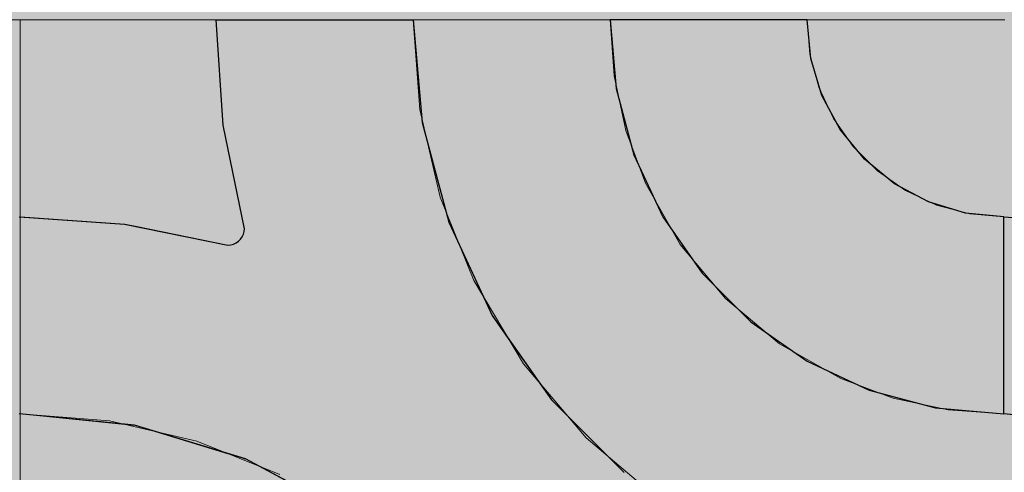
# Model space of a CAD drawing. Units: millimetres. Extents: x -7779 to 7596, y -2107 to 8488.
# Drawn here: x -5060 to -4760, y 1743 to 1881 of the extents above; entities that cross this region are included whole.
import ezdxf

# ---------------------------------------------------------------- set-up
doc = ezdxf.new("R2010")
doc.units = ezdxf.units.MM
doc.header["$LTSCALE"] = 100
doc.linetypes.add('Dash Style-5', pattern=[1.058075, 0.352692, -0.705383])
for name, color, linetype, lineweight in [('AAPINNAT', 7, 'Continuous', 15), ('Dimension', 7, 'Continuous', 5), ('None', 7, 'Continuous', 5)]:
    doc.layers.add(name, color=color, linetype=linetype, lineweight=lineweight)

# ---------------------------------------------------------------- blocks, each defined once
blk = doc.blocks.new('*U10')
at = {"layer": 'None', "color": 7, "linetype": 'Continuous', "lineweight": 5, "transparency": 33554687}
blk.add_open_spline([(-530.74, -1024.94), (-666.08, -1122.5), (-764.44, -1033.27), (-862.55, -943.81), (-748.83, -814.5), (-867.62, -901.96), (-930.73, -815.23), (-993.62, -728.3), (-905.86, -627.62), (-1038.83, -727.16), (-1097.36, -630.49), (-1155.68, -533.63), (-1076.68, -440.1)], degree=2, knots=[0, 0, 0, 0.171115, 0.171115, 0.342187, 0.342187, 0.488732, 0.488732, 0.635319, 0.635319, 0.817613, 0.817613, 1, 1, 1], dxfattribs=at)
blk = doc.blocks.new('RUDUS puu Y')
at = {"layer": 'None', "linetype": 'Continuous', "lineweight": 0, "transparency": 33554610}
h = blk.add_hatch(color=253, dxfattribs=at)
edge = h.paths.add_edge_path()
edge.add_arc((0, 0), 1250, 0, 360, ccw=False)
at = {"layer": 'None', "color": 7, "transparency": 33554687}
blk.add_blockref('*U10', (0, 0), dxfattribs=at)

msp = doc.modelspace()

# ---------------------------------------------------------------- wipeouts: each hides what was drawn before it
at = {"color": 255, "linetype": 'Continuous', "lineweight": 5, "transparency": 33554687}
msp.add_wipeout([(-5341.81, 6775.2), (-3341.81, 6775.2), (-3341.81, 1198.11), (-5341.81, 1198.11)], dxfattribs=at).dxf.layer = 'None'

# ---------------------------------------------------------------- next in the draw order: linework, layer by layer
at = {"layer": 'AAPINNAT', "color": 254, "linetype": 'Continuous', "lineweight": 0, "true_color": 0xd9d4ce}
for p, q in [((-4869.97, 1824.24), (-4869.22, 1830.77)), ((-4869.22, 1830.77), (-4864.74, 1822.9)), ((-4871.93, 1817.97), (-4869.97, 1824.24)), ((-4864.74, 1822.9), (-4858.61, 1812.11)), ((-4875.03, 1812.18), (-4871.93, 1817.97)), ((-4879.16, 1807.06), (-4875.03, 1812.18)), ((-4858.61, 1812.11), (-4844.85, 1795.63)), ((-4884.17, 1802.81), (-4879.16, 1807.06)), ((-4915.56, 1791.09), (-4921.55, 1801.1)), ((-4921.55, 1801.1), (-4915.56, 1798.4)), ((-4889.88, 1799.57), (-4887.28, 1801.05)), ((-4887.28, 1801.05), (-4884.17, 1802.81)), ((-4915.56, 1798.4), (-4909.17, 1796.86)), ((-4902.61, 1796.54), (-4896.1, 1797.46)), ((-4896.1, 1797.46), (-4889.88, 1799.57)), ((-4909.17, 1796.86), (-4906.39, 1796.72)), ((-4906.39, 1796.72), (-4902.61, 1796.54)), ((-4844.85, 1795.63), (-4843.94, 1794.88)), ((-4843.94, 1794.88), (-4843.03, 1794.11)), ((-4843.03, 1794.11), (-4840.92, 1792.35)), ((-4909.17, 1780.41), (-4915.56, 1791.09)), ((-4840.92, 1792.35), (-4837.67, 1789.64)), ((-4837.67, 1789.64), (-4833.42, 1786.09)), ((-4833.42, 1786.09), (-4828.38, 1781.87)), ((-4906.39, 1775.74), (-4909.17, 1780.41)), ((-4828.38, 1781.87), (-4828.31, 1781.84)), ((-4828.31, 1781.84), (-4822.52, 1778.54)), ((-4822.52, 1778.54), (-4816.24, 1774.98)), ((-4902.61, 1771.29), (-4906.39, 1775.74)), ((-4816.24, 1774.98), (-4809.72, 1771.27)), ((-4896.1, 1763.62), (-4902.61, 1771.29)), ((-4816.24, 1770.52), (-4822.52, 1768.56)), ((-4809.72, 1771.27), (-4816.24, 1770.52)), ((-4822.52, 1768.56), (-4828.31, 1765.46)), ((-4828.38, 1765.4), (-4833.42, 1761.33)), ((-4828.31, 1765.46), (-4828.38, 1765.4)), ((-4889.88, 1756.28), (-4896.1, 1763.62)), ((-4833.42, 1761.33), (-4837.67, 1756.32)), ((-4887.28, 1753.21), (-4889.88, 1756.28)), ((-4837.67, 1756.32), (-4840.92, 1750.6)), ((-4884.17, 1750.57), (-4887.28, 1753.21)), ((-4879.16, 1746.32), (-4884.17, 1750.57)), ((-4840.92, 1750.6), (-4843.03, 1744.38)), ((-4875.03, 1742.82), (-4879.16, 1746.32)), ((-4843.03, 1744.38), (-4843.94, 1737.88)), ((-4871.93, 1740.2), (-4875.03, 1742.82))]:
    msp.add_line(p, q, dxfattribs=at)
at = {"layer": 'AAPINNAT', "color": 7, "linetype": 'Dash Style-5', "lineweight": 13}
msp.add_lwpolyline([(-4843.94, 1737.88), (-4843.03, 1744.38), (-4840.92, 1750.6), (-4837.67, 1756.32), (-4833.42, 1761.33), (-4828.31, 1765.46), (-4822.52, 1768.56), (-4816.24, 1770.52), (-4809.72, 1771.27), (-4809.72, 1771.27), (-4828.38, 1781.87), (-4844.85, 1795.63), (-4858.61, 1812.11), (-4869.22, 1830.77), (-4869.22, 1830.77), (-4869.97, 1824.24), (-4871.93, 1817.97), (-4875.03, 1812.18), (-4879.16, 1807.06), (-4884.17, 1802.81), (-4889.88, 1799.57), (-4896.1, 1797.46), (-4902.61, 1796.54), (-4909.17, 1796.86), (-4915.56, 1798.4), (-4921.55, 1801.1), (-4921.55, 1801.1), (-4906.39, 1775.74), (-4887.28, 1753.21), (-4864.74, 1734.1)], dxfattribs=at)
at = {"layer": 'AAPINNAT', "color": 254, "linetype": 'Continuous', "lineweight": 0, "true_color": 0xd9d4ce}
for points in [[(-4869.22, 1737.89), (-4869.97, 1824.24), (-4869.22, 1830.77)], [(-4869.22, 1737.89), (-4869.22, 1830.77), (-4864.74, 1734.1)], [(-4864.74, 1734.1), (-4869.22, 1830.77), (-4864.74, 1822.9)], [(-4869.97, 1738.53), (-4871.93, 1817.97), (-4869.97, 1824.24)], [(-4869.97, 1738.53), (-4869.97, 1824.24), (-4869.22, 1737.89)], [(-4864.74, 1734.1), (-4864.74, 1822.9), (-4858.61, 1730.43)], [(-4858.61, 1730.43), (-4864.74, 1822.9), (-4858.61, 1812.11)], [(-4871.93, 1740.2), (-4875.03, 1812.18), (-4871.93, 1817.97)], [(-4871.93, 1740.2), (-4871.93, 1817.97), (-4869.97, 1738.53)], [(-4875.03, 1742.82), (-4879.16, 1807.06), (-4875.03, 1812.18)], [(-4875.03, 1742.82), (-4875.03, 1812.18), (-4871.93, 1740.2)], [(-4858.61, 1730.43), (-4858.61, 1812.11), (-4844.85, 1722.21)], [(-4844.85, 1722.21), (-4858.61, 1812.11), (-4844.85, 1795.63)], [(-4879.16, 1746.32), (-4884.17, 1802.81), (-4879.16, 1807.06)], [(-4879.16, 1746.32), (-4879.16, 1807.06), (-4875.03, 1742.82)], [(-4915.56, 1791.09), (-4921.55, 1801.1), (-4915.56, 1798.4)], [(-4887.28, 1753.21), (-4889.88, 1799.57), (-4887.28, 1801.05)], [(-4884.17, 1750.57), (-4887.28, 1801.05), (-4884.17, 1802.81)], [(-4887.28, 1753.21), (-4887.28, 1801.05), (-4884.17, 1750.57)], [(-4884.17, 1750.57), (-4884.17, 1802.81), (-4879.16, 1746.32)], [(-4915.56, 1791.09), (-4915.56, 1798.4), (-4909.17, 1780.41)], [(-4909.17, 1780.41), (-4915.56, 1798.4), (-4909.17, 1796.86)], [(-4896.1, 1763.62), (-4902.61, 1796.54), (-4896.1, 1797.46)], [(-4889.88, 1756.28), (-4896.1, 1797.46), (-4889.88, 1799.57)], [(-4896.1, 1763.62), (-4896.1, 1797.46), (-4889.88, 1756.28)], [(-4889.88, 1756.28), (-4889.88, 1799.57), (-4887.28, 1753.21)], [(-4909.17, 1780.41), (-4909.17, 1796.86), (-4906.39, 1775.74)], [(-4906.39, 1775.74), (-4909.17, 1796.86), (-4906.39, 1796.72)], [(-4906.39, 1775.74), (-4906.39, 1796.72), (-4902.61, 1771.29)], [(-4902.61, 1771.29), (-4906.39, 1796.72), (-4902.61, 1796.54)], [(-4902.61, 1771.29), (-4902.61, 1796.54), (-4896.1, 1763.62)], [(-4844.85, 1722.21), (-4844.85, 1795.63), (-4843.94, 1721.66)], [(-4843.94, 1721.66), (-4844.85, 1795.63), (-4843.94, 1794.88)], [(-4843.94, 1737.88), (-4843.94, 1794.88), (-4843.03, 1744.38)], [(-4843.03, 1744.38), (-4843.94, 1794.88), (-4843.03, 1794.11)], [(-4843.03, 1744.38), (-4843.03, 1794.11), (-4840.92, 1750.6)], [(-4840.92, 1750.6), (-4843.03, 1794.11), (-4840.92, 1792.35)], [(-4840.92, 1750.6), (-4840.92, 1792.35), (-4837.67, 1756.32)], [(-4837.67, 1756.32), (-4840.92, 1792.35), (-4837.67, 1789.64)], [(-4837.67, 1756.32), (-4837.67, 1789.64), (-4833.42, 1761.33)], [(-4833.42, 1761.33), (-4837.67, 1789.64), (-4833.42, 1786.09)], [(-4833.42, 1761.33), (-4833.42, 1786.09), (-4828.38, 1765.4)], [(-4828.38, 1765.4), (-4833.42, 1786.09), (-4828.38, 1781.87)], [(-4828.38, 1765.4), (-4828.38, 1781.87), (-4828.31, 1765.46)], [(-4828.31, 1765.46), (-4828.38, 1781.87), (-4828.31, 1781.84)], [(-4828.31, 1765.46), (-4828.31, 1781.84), (-4822.52, 1768.56)], [(-4822.52, 1768.56), (-4828.31, 1781.84), (-4822.52, 1778.54)], [(-4822.52, 1768.56), (-4822.52, 1778.54), (-4816.24, 1770.52)], [(-4816.24, 1770.52), (-4822.52, 1778.54), (-4816.24, 1774.98)], [(-4816.24, 1770.52), (-4816.24, 1774.98), (-4809.72, 1771.27)]]:
    msp.add_solid(points, dxfattribs=at)

# ---------------------------------------------------------------- next in the draw order: wipeouts: each hides what was drawn before it
at = {"color": 18, "linetype": 'Continuous', "lineweight": 5, "true_color": 0x000000}
msp.add_wipeout([(-5341.81, 1880.49), (-5059.77, 1880.49), (-5059.77, 1580.49)], dxfattribs=at).dxf.layer = 'AAPINNAT'

# ---------------------------------------------------------------- next in the draw order: wipeouts: each hides what was drawn before it
msp.add_wipeout([(-5341.81, 1880.49), (-5059.77, 1580.49), (-5341.81, 1580.49)], dxfattribs=at).dxf.layer = 'AAPINNAT'

# ---------------------------------------------------------------- next in the draw order: linework, layer by layer
at = {"layer": 'AAPINNAT', "color": 18, "linetype": 'Continuous', "lineweight": 5, "true_color": 0x000000}
for p, q in [((-5341.81, 1880.49), (-5059.77, 1880.49)), ((-5059.77, 1880.49), (-5059.77, 1580.49))]:
    msp.add_line(p, q, dxfattribs=at)
at = {"layer": 'AAPINNAT', "color": 255, "linetype": 'Continuous', "lineweight": 5}
for p, q in [((-5341.81, 1880.49), (-5059.77, 1880.49)), ((-5059.77, 1880.49), (-5059.77, 1580.49))]:
    msp.add_line(p, q, dxfattribs=at)
at = {"layer": 'Dimension', "color": 7, "linetype": 'Continuous', "lineweight": 5}
msp.add_lwpolyline([(-5120, 1580.49), (-5059.77, 1580.49), (-5059.77, 1880.49), (-5120, 1880.49)], dxfattribs=at)

# ---------------------------------------------------------------- next in the draw order: wipeouts: each hides what was drawn before it
at = {"color": 18, "linetype": 'Continuous', "lineweight": 5, "true_color": 0x000000}
msp.add_wipeout([(-5059.77, 1880.49), (-4759.77, 1880.49), (-4759.77, 1580.49), (-5059.77, 1580.49)], dxfattribs=at).dxf.layer = 'AAPINNAT'

# ---------------------------------------------------------------- next in the draw order: linework, layer by layer
at = {"layer": 'AAPINNAT', "color": 255, "linetype": 'Continuous', "lineweight": 5}
for p, q in [((-5059.77, 1880.49), (-4759.77, 1880.49)), ((-5059.77, 1580.49), (-5059.77, 1880.49))]:
    msp.add_line(p, q, dxfattribs=at)
at = {"layer": 'AAPINNAT', "color": 254, "linetype": 'Continuous', "lineweight": 0, "true_color": 0xd9d4ce}
for p, q in [((-4997.85, 1848.41), (-5000, 1880.49)), ((-5000, 1880.49), (-4997.85, 1880.49)), ((-4997.85, 1880.49), (-4991.43, 1880.49)), ((-4991.43, 1880.49), (-4991.12, 1880.49)), ((-4991.12, 1880.49), (-4960, 1880.49)), ((-4960, 1880.49), (-4940, 1880.49)), ((-4940, 1880.49), (-4937.27, 1849.23)), ((-4878.18, 1859.65), (-4880, 1880.49)), ((-4880, 1880.49), (-4878.18, 1880.49)), ((-4878.18, 1880.49), (-4872.76, 1880.49)), ((-4872.76, 1880.49), (-4863.92, 1880.49)), ((-4863.92, 1880.49), (-4851.93, 1880.49)), ((-4851.93, 1880.49), (-4837.13, 1880.49)), ((-4837.13, 1880.49), (-4820, 1880.49)), ((-4820, 1880.49), (-4818.85, 1868.78)), ((-4818.85, 1868.78), (-4815.43, 1857.53)), ((-4872.76, 1839.44), (-4878.18, 1859.65)), ((-4815.43, 1857.53), (-4809.89, 1847.15)), ((-4991.43, 1816.91), (-4997.85, 1848.41)), ((-4937.27, 1849.23), (-4932.72, 1832.27)), ((-4809.89, 1847.15), (-4802.43, 1838.06)), ((-4863.92, 1820.49), (-4872.76, 1839.44)), ((-4802.43, 1838.06), (-4801.04, 1836.92)), ((-4801.04, 1836.92), (-4793.33, 1830.6)), ((-4932.72, 1832.27), (-4929.14, 1818.92)), ((-4793.33, 1830.6), (-4782.96, 1825.05)), ((-4782.96, 1825.05), (-4780.84, 1824.41)), ((-4780.84, 1824.41), (-4771.71, 1821.64)), ((-4771.71, 1821.64), (-4760, 1820.49)), ((-5060, 1820.49), (-5027.93, 1818.33)), ((-5027.93, 1818.33), (-5024.88, 1817.71)), ((-4929.14, 1818.92), (-4915.88, 1790.49)), ((-4851.93, 1803.35), (-4863.92, 1820.49)), ((-4760, 1820.49), (-4760, 1760.49)), ((-4760, 1760.49), (-4760, 1820.49)), ((-4760, 1820.49), (-4727.93, 1818.33)), ((-5024.88, 1817.71), (-4996.43, 1811.91)), ((-4992.1, 1814.41), (-4991.73, 1815.2)), ((-4991.73, 1815.2), (-4991.5, 1816.05)), ((-4991.5, 1816.05), (-4991.43, 1816.91)), ((-4995.56, 1811.99), (-4994.72, 1812.22)), ((-4994.72, 1812.22), (-4993.93, 1812.58)), ((-4993.93, 1812.58), (-4993.21, 1813.08)), ((-4993.21, 1813.08), (-4992.6, 1813.7)), ((-4992.6, 1813.7), (-4992.1, 1814.41)), ((-4996.43, 1811.91), (-4995.56, 1811.99)), ((-4837.13, 1788.56), (-4851.93, 1803.35)), ((-4915.88, 1790.49), (-4910.34, 1782.56)), ((-4820, 1776.56), (-4837.13, 1788.56)), ((-4910.34, 1782.56), (-4897.89, 1764.78)), ((-4818.85, 1776.03), (-4820, 1776.56)), ((-4815.43, 1774.43), (-4818.85, 1776.03)), ((-4809.89, 1771.85), (-4815.43, 1774.43)), ((-4802.43, 1768.37), (-4809.89, 1771.85)), ((-4801.04, 1767.72), (-4802.43, 1768.37)), ((-4793.33, 1765.66), (-4801.04, 1767.72)), ((-4897.89, 1764.78), (-4893.7, 1760.6)), ((-4782.96, 1762.88), (-4793.33, 1765.66)), ((-4780.84, 1762.31), (-4782.96, 1762.88)), ((-4771.71, 1761.51), (-4780.84, 1762.31)), ((-4760, 1760.49), (-4771.71, 1761.51)), ((-5027.93, 1757.33), (-5060, 1760.49)), ((-4893.7, 1760.6), (-4883.46, 1750.36)), ((-4727.93, 1757.33), (-4760, 1760.49)), ((-5024.88, 1757.03), (-5027.93, 1757.33)), ((-4996.43, 1748.4), (-5024.88, 1757.03)), ((-4883.46, 1750.36), (-4880, 1746.9)), ((-4995.56, 1748.13), (-4996.43, 1748.4)), ((-4994.72, 1747.88), (-4995.56, 1748.13)), ((-4993.93, 1747.64), (-4994.72, 1747.88)), ((-4993.21, 1747.42), (-4993.93, 1747.64)), ((-4992.6, 1747.23), (-4993.21, 1747.42)), ((-4992.1, 1747.08), (-4992.6, 1747.23)), ((-4991.73, 1746.97), (-4992.1, 1747.08)), ((-4991.5, 1746.9), (-4991.73, 1746.97)), ((-4991.43, 1746.88), (-4991.5, 1746.9)), ((-4991.12, 1746.79), (-4991.43, 1746.88)), ((-4960, 1730.15), (-4991.12, 1746.79)), ((-4880, 1746.9), (-4875.7, 1742.6))]:
    msp.add_line(p, q, dxfattribs=at)
at = {"layer": 'AAPINNAT', "color": 7, "linetype": 'Continuous', "lineweight": 25}
for points in [[(-5060, 1820.49), (-5027.93, 1818.33), (-4996.43, 1811.91), (-4996.43, 1811.91), (-4995.56, 1811.99), (-4994.72, 1812.22), (-4993.93, 1812.58), (-4993.21, 1813.08), (-4992.6, 1813.7), (-4992.1, 1814.41), (-4991.73, 1815.2), (-4991.5, 1816.05), (-4991.43, 1816.91), (-4991.43, 1816.91), (-4997.85, 1848.41), (-5000, 1880.49), (-4940, 1880.49), (-4940, 1880.49), (-4937.27, 1849.23), (-4929.14, 1818.92), (-4915.88, 1790.49), (-4897.89, 1764.78), (-4875.7, 1742.6)], [(-4724.88, 1757.03), (-4760, 1760.49), (-4760, 1820.49), (-4760, 1820.49), (-4727.93, 1818.33)], [(-4960, 1730.15), (-4991.12, 1746.79), (-5024.88, 1757.03), (-5060, 1760.49)]]:
    msp.add_lwpolyline(points, dxfattribs=at)
msp.add_lwpolyline([(-4820, 1880.49), (-4880, 1880.49), (-4880, 1880.49), (-4878.18, 1859.65), (-4872.76, 1839.44), (-4863.92, 1820.49), (-4851.93, 1803.35), (-4837.13, 1788.56), (-4820, 1776.56), (-4801.04, 1767.72), (-4780.84, 1762.31), (-4760, 1760.49), (-4760, 1820.49), (-4760, 1820.49), (-4771.71, 1821.64), (-4782.96, 1825.05), (-4793.33, 1830.6), (-4802.43, 1838.06), (-4809.89, 1847.15), (-4815.43, 1857.53), (-4818.85, 1868.78)], close=True, dxfattribs=at)
at = {"layer": 'AAPINNAT', "color": 254, "linetype": 'Continuous', "lineweight": 0, "true_color": 0xd9d4ce}
for points in [[(-4997.85, 1848.41), (-5000, 1880.49), (-4997.85, 1880.49)], [(-4997.85, 1848.41), (-4997.85, 1880.49), (-4991.43, 1816.91)], [(-4991.43, 1816.91), (-4997.85, 1880.49), (-4991.43, 1880.49)], [(-4991.43, 1746.88), (-4991.43, 1880.49), (-4991.12, 1746.79)], [(-4991.12, 1746.79), (-4991.43, 1880.49), (-4991.12, 1880.49)], [(-4991.12, 1746.79), (-4991.12, 1880.49), (-4960, 1730.15)], [(-4960, 1730.15), (-4991.12, 1880.49), (-4960, 1880.49)], [(-4960, 1730.15), (-4960, 1880.49), (-4940, 1713.74)], [(-4940, 1713.74), (-4960, 1880.49), (-4940, 1880.49)], [(-4940, 1713.74), (-4940, 1880.49), (-4937.27, 1711.5)], [(-4937.27, 1711.5), (-4940, 1880.49), (-4937.27, 1849.23)], [(-4878.18, 1859.65), (-4880, 1880.49), (-4878.18, 1880.49)], [(-4878.18, 1859.65), (-4878.18, 1880.49), (-4872.76, 1839.44)], [(-4872.76, 1839.44), (-4878.18, 1880.49), (-4872.76, 1880.49)], [(-4872.76, 1839.44), (-4872.76, 1880.49), (-4863.92, 1820.49)], [(-4863.92, 1820.49), (-4872.76, 1880.49), (-4863.92, 1880.49)], [(-4863.92, 1820.49), (-4863.92, 1880.49), (-4851.93, 1803.35)], [(-4851.93, 1803.35), (-4863.92, 1880.49), (-4851.93, 1880.49)], [(-4851.93, 1803.35), (-4851.93, 1880.49), (-4837.13, 1788.56)], [(-4837.13, 1788.56), (-4851.93, 1880.49), (-4837.13, 1880.49)], [(-4837.13, 1788.56), (-4837.13, 1880.49), (-4820, 1776.56)], [(-4820, 1776.56), (-4837.13, 1880.49), (-4820, 1880.49)], [(-4820, 1776.56), (-4820, 1880.49), (-4818.85, 1776.03)], [(-4818.85, 1776.03), (-4820, 1880.49), (-4818.85, 1868.78)], [(-4818.85, 1776.03), (-4818.85, 1868.78), (-4815.43, 1774.43)], [(-4815.43, 1774.43), (-4818.85, 1868.78), (-4815.43, 1857.53)], [(-4815.43, 1774.43), (-4815.43, 1857.53), (-4809.89, 1771.85)], [(-4809.89, 1771.85), (-4815.43, 1857.53), (-4809.89, 1847.15)], [(-4937.27, 1711.5), (-4937.27, 1849.23), (-4932.72, 1707.77)], [(-4932.72, 1707.77), (-4937.27, 1849.23), (-4932.72, 1832.27)], [(-4809.89, 1771.85), (-4809.89, 1847.15), (-4802.43, 1768.37)], [(-4802.43, 1768.37), (-4809.89, 1847.15), (-4802.43, 1838.06)], [(-4802.43, 1768.37), (-4802.43, 1838.06), (-4801.04, 1767.72)], [(-4801.04, 1767.72), (-4802.43, 1838.06), (-4801.04, 1836.92)], [(-4801.04, 1767.72), (-4801.04, 1836.92), (-4793.33, 1765.66)], [(-4793.33, 1765.66), (-4801.04, 1836.92), (-4793.33, 1830.6)], [(-4932.72, 1707.77), (-4932.72, 1832.27), (-4929.14, 1703.41)], [(-4929.14, 1703.41), (-4932.72, 1832.27), (-4929.14, 1818.92)], [(-4793.33, 1765.66), (-4793.33, 1830.6), (-4782.96, 1762.88)], [(-4782.96, 1762.88), (-4793.33, 1830.6), (-4782.96, 1825.05)], [(-4782.96, 1762.88), (-4782.96, 1825.05), (-4780.84, 1762.31)], [(-4780.84, 1762.31), (-4782.96, 1825.05), (-4780.84, 1824.41)], [(-4780.84, 1762.31), (-4780.84, 1824.41), (-4771.71, 1761.51)], [(-4771.71, 1761.51), (-4780.84, 1824.41), (-4771.71, 1821.64)], [(-4771.71, 1761.51), (-4771.71, 1821.64), (-4760, 1760.49)], [(-4760, 1760.49), (-4771.71, 1821.64), (-4760, 1820.49)], [(-5060, 1760.49), (-5060, 1820.49), (-5027.93, 1757.33)], [(-5027.93, 1757.33), (-5060, 1820.49), (-5027.93, 1818.33)], [(-5027.93, 1757.33), (-5027.93, 1818.33), (-5024.88, 1757.03)], [(-5024.88, 1757.03), (-5027.93, 1818.33), (-5024.88, 1817.71)], [(-4929.14, 1703.41), (-4929.14, 1818.92), (-4915.88, 1687.25)], [(-4915.88, 1687.25), (-4929.14, 1818.92), (-4915.88, 1790.49)], [(-4760, 1760.49), (-4760, 1820.49), (-4727.93, 1757.33)], [(-4727.93, 1757.33), (-4760, 1820.49), (-4727.93, 1818.33)], [(-5024.88, 1757.03), (-5024.88, 1817.71), (-4996.43, 1748.4)], [(-4996.43, 1748.4), (-5024.88, 1817.71), (-4996.43, 1811.91)], [(-4991.73, 1746.97), (-4992.1, 1814.41), (-4991.73, 1815.2)], [(-4991.5, 1746.9), (-4991.73, 1815.2), (-4991.5, 1816.05)], [(-4991.73, 1746.97), (-4991.73, 1815.2), (-4991.5, 1746.9)], [(-4991.43, 1746.88), (-4991.5, 1816.05), (-4991.43, 1816.91)], [(-4991.5, 1746.9), (-4991.5, 1816.05), (-4991.43, 1746.88)], [(-4994.72, 1747.88), (-4995.56, 1811.99), (-4994.72, 1812.22)], [(-4993.93, 1747.64), (-4994.72, 1812.22), (-4993.93, 1812.58)], [(-4994.72, 1747.88), (-4994.72, 1812.22), (-4993.93, 1747.64)], [(-4993.21, 1747.42), (-4993.93, 1812.58), (-4993.21, 1813.08)], [(-4993.93, 1747.64), (-4993.93, 1812.58), (-4993.21, 1747.42)], [(-4992.6, 1747.23), (-4993.21, 1813.08), (-4992.6, 1813.7)], [(-4993.21, 1747.42), (-4993.21, 1813.08), (-4992.6, 1747.23)], [(-4992.1, 1747.08), (-4992.6, 1813.7), (-4992.1, 1814.41)], [(-4992.6, 1747.23), (-4992.6, 1813.7), (-4992.1, 1747.08)], [(-4992.1, 1747.08), (-4992.1, 1814.41), (-4991.73, 1746.97)], [(-4995.56, 1748.13), (-4996.43, 1811.91), (-4995.56, 1811.99)], [(-4996.43, 1748.4), (-4996.43, 1811.91), (-4995.56, 1748.13)], [(-4995.56, 1748.13), (-4995.56, 1811.99), (-4994.72, 1747.88)], [(-4915.88, 1687.25), (-4915.88, 1790.49), (-4910.34, 1680.49)], [(-4910.34, 1680.49), (-4915.88, 1790.49), (-4910.34, 1782.56)], [(-4910.34, 1680.49), (-4910.34, 1782.56), (-4897.89, 1657.2)], [(-4897.89, 1657.2), (-4910.34, 1782.56), (-4897.89, 1764.78)], [(-4897.89, 1657.2), (-4897.89, 1764.78), (-4893.7, 1649.37)], [(-4893.7, 1649.37), (-4897.89, 1764.78), (-4893.7, 1760.6)], [(-4893.7, 1649.37), (-4893.7, 1760.6), (-4883.46, 1615.6)], [(-4883.46, 1615.6), (-4893.7, 1760.6), (-4883.46, 1750.36)], [(-4883.46, 1615.6), (-4883.46, 1750.36), (-4880, 1580.49)], [(-4880, 1580.49), (-4883.46, 1750.36), (-4880, 1746.9)], [(-4880, 1580.49), (-4880, 1746.9), (-4875.7, 1580.49)], [(-4875.7, 1580.49), (-4880, 1746.9), (-4875.7, 1742.6)]]:
    msp.add_solid(points, dxfattribs=at)
at = {"layer": 'Dimension', "color": 254, "linetype": 'Continuous', "lineweight": 0, "true_color": 0xd9d4ce}
for p, q in [((-4997.85, 1848.41), (-5000, 1880.49)), ((-5000, 1880.49), (-4997.85, 1880.49)), ((-4997.85, 1880.49), (-4991.43, 1880.49)), ((-4991.43, 1880.49), (-4990.95, 1880.49)), ((-4990.95, 1880.49), (-4959.88, 1880.49)), ((-4959.88, 1880.49), (-4940, 1880.49)), ((-4940, 1880.49), (-4937.27, 1849.23)), ((-4878.18, 1859.65), (-4880, 1880.49)), ((-4880, 1880.49), (-4878.18, 1880.49)), ((-4878.18, 1880.49), (-4872.76, 1880.49)), ((-4872.76, 1880.49), (-4863.92, 1880.49)), ((-4863.92, 1880.49), (-4851.93, 1880.49)), ((-4851.93, 1880.49), (-4837.13, 1880.49)), ((-4837.13, 1880.49), (-4820, 1880.49)), ((-4820, 1880.49), (-4818.85, 1868.78)), ((-4818.85, 1868.78), (-4815.43, 1857.53)), ((-4872.76, 1839.44), (-4878.18, 1859.65)), ((-4815.43, 1857.53), (-4809.89, 1847.15)), ((-4991.43, 1816.91), (-4997.85, 1848.41)), ((-4937.27, 1849.23), (-4932.64, 1831.96)), ((-4809.89, 1847.15), (-4802.43, 1838.06)), ((-4863.92, 1820.49), (-4872.76, 1839.44)), ((-4802.43, 1838.06), (-4801.04, 1836.92)), ((-4801.04, 1836.92), (-4793.33, 1830.6)), ((-4932.64, 1831.96), (-4929.14, 1818.92)), ((-4793.33, 1830.6), (-4782.96, 1825.05)), ((-4782.96, 1825.05), (-4780.84, 1824.41)), ((-4780.84, 1824.41), (-4771.71, 1821.64)), ((-4771.71, 1821.64), (-4760, 1820.49)), ((-5059.77, 1760.49), (-5059.77, 1820.49)), ((-5059.77, 1820.49), (-5027.81, 1818.32)), ((-5027.81, 1818.32), (-5024.68, 1817.68)), ((-4929.14, 1818.92), (-4915.88, 1790.49)), ((-4851.93, 1803.35), (-4863.92, 1820.49)), ((-4760, 1820.49), (-4760, 1760.49)), ((-5024.68, 1817.68), (-4996.43, 1811.91)), ((-4992.1, 1814.41), (-4991.73, 1815.2)), ((-4991.73, 1815.2), (-4991.5, 1816.05)), ((-4991.5, 1816.05), (-4991.43, 1816.91)), ((-4995.56, 1811.99), (-4994.72, 1812.22)), ((-4994.72, 1812.22), (-4993.93, 1812.58)), ((-4993.93, 1812.58), (-4993.21, 1813.08)), ((-4993.21, 1813.08), (-4992.6, 1813.7)), ((-4992.6, 1813.7), (-4992.1, 1814.41)), ((-4996.43, 1811.91), (-4995.56, 1811.99)), ((-4837.13, 1788.56), (-4851.93, 1803.35)), ((-4915.88, 1790.49), (-4910.29, 1782.49)), ((-4820, 1776.56), (-4837.13, 1788.56)), ((-4910.29, 1782.49), (-4897.89, 1764.78)), ((-4818.85, 1776.03), (-4820, 1776.56)), ((-4815.43, 1774.43), (-4818.85, 1776.03)), ((-4809.89, 1771.85), (-4815.43, 1774.43)), ((-4802.43, 1768.37), (-4809.89, 1771.85)), ((-4801.04, 1767.72), (-4802.43, 1768.37)), ((-4793.33, 1765.66), (-4801.04, 1767.72)), ((-4897.89, 1764.78), (-4893.68, 1760.58)), ((-4782.96, 1762.88), (-4793.33, 1765.66)), ((-4780.84, 1762.31), (-4782.96, 1762.88)), ((-4771.71, 1761.51), (-4780.84, 1762.31)), ((-4760, 1760.49), (-4771.71, 1761.51)), ((-5027.81, 1757.3), (-5059.77, 1760.49)), ((-4893.68, 1760.58), (-4883.45, 1750.35)), ((-5024.68, 1756.99), (-5027.81, 1757.3)), ((-4996.43, 1748.38), (-5024.68, 1756.99)), ((-4883.45, 1750.35), (-4880, 1746.9)), ((-4995.56, 1748.12), (-4996.43, 1748.38)), ((-4994.72, 1747.86), (-4995.56, 1748.12)), ((-4993.93, 1747.62), (-4994.72, 1747.86)), ((-4993.21, 1747.41), (-4993.93, 1747.62)), ((-4992.6, 1747.22), (-4993.21, 1747.41)), ((-4992.1, 1747.07), (-4992.6, 1747.22)), ((-4991.73, 1746.95), (-4992.1, 1747.07)), ((-4991.5, 1746.88), (-4991.73, 1746.95)), ((-4991.43, 1746.86), (-4991.5, 1746.88)), ((-4990.95, 1746.72), (-4991.43, 1746.86)), ((-4959.88, 1730.07), (-4990.95, 1746.72)), ((-4880, 1746.9), (-4875.7, 1742.6))]:
    msp.add_line(p, q, dxfattribs=at)
at = {"layer": 'Dimension', "color": 7, "linetype": 'Continuous', "lineweight": 5}
for points in [[(-4875.7, 1742.6), (-4897.89, 1764.78), (-4915.88, 1790.49), (-4929.14, 1818.92), (-4937.27, 1849.23), (-4940, 1880.49), (-5000, 1880.49), (-5000, 1880.49), (-4997.85, 1848.41), (-4991.43, 1816.91), (-4991.43, 1816.91), (-4991.5, 1816.05), (-4991.73, 1815.2), (-4992.1, 1814.41), (-4992.6, 1813.7), (-4993.21, 1813.08), (-4993.93, 1812.58), (-4994.72, 1812.22), (-4995.56, 1811.99), (-4996.43, 1811.91), (-4996.43, 1811.91), (-5027.81, 1818.32), (-5059.77, 1820.49), (-5059.77, 1760.49), (-5059.77, 1760.49), (-5024.68, 1756.99), (-4990.95, 1746.72), (-4959.88, 1730.07)], [(-4759.77, 1880.49), (-4820, 1880.49), (-4820, 1880.49), (-4819.09, 1870.07), (-4816.38, 1859.97), (-4811.96, 1850.49), (-4805.96, 1841.92), (-4798.57, 1834.52), (-4790, 1828.53), (-4780.52, 1824.11), (-4770.42, 1821.4), (-4760, 1820.49), (-4760, 1760.49), (-4760, 1760.49), (-4777.03, 1761.7), (-4793.71, 1765.32), (-4809.72, 1771.27), (-4809.72, 1771.27), (-4828.38, 1781.87), (-4844.85, 1795.63), (-4858.61, 1812.11), (-4869.22, 1830.77), (-4869.22, 1830.77), (-4875.17, 1846.77), (-4878.79, 1863.46), (-4880, 1880.49), (-4940, 1880.49), (-4937.92, 1853.19), (-4931.72, 1826.52), (-4921.55, 1801.1), (-4921.55, 1801.1), (-4906.39, 1775.74), (-4887.28, 1753.21), (-4864.74, 1734.1)], [(-4980.62, 1742.04), (-5005.96, 1752.18), (-5032.55, 1758.38), (-5059.77, 1760.49), (-5059.77, 1700.49)]]:
    msp.add_lwpolyline(points, dxfattribs=at)
for points in [[(-5059.77, 1880.49), (-5059.77, 1820.49), (-5059.77, 1820.49), (-5027.81, 1818.32), (-4996.43, 1811.91), (-4996.43, 1811.91), (-4995.56, 1811.99), (-4994.72, 1812.22), (-4993.93, 1812.58), (-4993.21, 1813.08), (-4992.6, 1813.7), (-4992.1, 1814.41), (-4991.73, 1815.2), (-4991.5, 1816.05), (-4991.43, 1816.91), (-4991.43, 1816.91), (-4997.85, 1848.41), (-5000, 1880.49)], [(-4760, 1820.49), (-4771.71, 1821.64), (-4782.96, 1825.05), (-4793.33, 1830.6), (-4802.43, 1838.06), (-4809.89, 1847.15), (-4815.43, 1857.53), (-4818.85, 1868.78), (-4820, 1880.49), (-4880, 1880.49), (-4880, 1880.49), (-4878.18, 1859.65), (-4872.76, 1839.44), (-4863.92, 1820.49), (-4851.93, 1803.35), (-4837.13, 1788.56), (-4820, 1776.56), (-4801.04, 1767.72), (-4780.84, 1762.31), (-4760, 1760.49)]]:
    msp.add_lwpolyline(points, close=True, dxfattribs=at)
at = {"layer": 'Dimension', "color": 254, "linetype": 'Continuous', "lineweight": 0, "true_color": 0xd9d4ce}
for points in [[(-4997.85, 1848.41), (-5000, 1880.49), (-4997.85, 1880.49)], [(-4997.85, 1848.41), (-4997.85, 1880.49), (-4991.43, 1816.91)], [(-4991.43, 1816.91), (-4997.85, 1880.49), (-4991.43, 1880.49)], [(-4991.43, 1746.86), (-4991.43, 1880.49), (-4990.95, 1746.72)], [(-4990.95, 1746.72), (-4991.43, 1880.49), (-4990.95, 1880.49)], [(-4990.95, 1746.72), (-4990.95, 1880.49), (-4959.88, 1730.07)], [(-4959.88, 1730.07), (-4990.95, 1880.49), (-4959.88, 1880.49)], [(-4959.88, 1730.07), (-4959.88, 1880.49), (-4940, 1713.73)], [(-4940, 1713.73), (-4959.88, 1880.49), (-4940, 1880.49)], [(-4940, 1713.73), (-4940, 1880.49), (-4937.27, 1711.49)], [(-4937.27, 1711.49), (-4940, 1880.49), (-4937.27, 1849.23)], [(-4878.18, 1859.65), (-4880, 1880.49), (-4878.18, 1880.49)], [(-4878.18, 1859.65), (-4878.18, 1880.49), (-4872.76, 1839.44)], [(-4872.76, 1839.44), (-4878.18, 1880.49), (-4872.76, 1880.49)], [(-4872.76, 1839.44), (-4872.76, 1880.49), (-4863.92, 1820.49)], [(-4863.92, 1820.49), (-4872.76, 1880.49), (-4863.92, 1880.49)], [(-4863.92, 1820.49), (-4863.92, 1880.49), (-4851.93, 1803.35)], [(-4851.93, 1803.35), (-4863.92, 1880.49), (-4851.93, 1880.49)], [(-4851.93, 1803.35), (-4851.93, 1880.49), (-4837.13, 1788.56)], [(-4837.13, 1788.56), (-4851.93, 1880.49), (-4837.13, 1880.49)], [(-4837.13, 1788.56), (-4837.13, 1880.49), (-4820, 1776.56)], [(-4820, 1776.56), (-4837.13, 1880.49), (-4820, 1880.49)], [(-4820, 1776.56), (-4820, 1880.49), (-4818.85, 1776.03)], [(-4818.85, 1776.03), (-4820, 1880.49), (-4818.85, 1868.78)], [(-4818.85, 1776.03), (-4818.85, 1868.78), (-4815.43, 1774.43)], [(-4815.43, 1774.43), (-4818.85, 1868.78), (-4815.43, 1857.53)], [(-4815.43, 1774.43), (-4815.43, 1857.53), (-4809.89, 1771.85)], [(-4809.89, 1771.85), (-4815.43, 1857.53), (-4809.89, 1847.15)], [(-4937.27, 1711.49), (-4937.27, 1849.23), (-4932.64, 1707.68)], [(-4932.64, 1707.68), (-4937.27, 1849.23), (-4932.64, 1831.96)], [(-4809.89, 1771.85), (-4809.89, 1847.15), (-4802.43, 1768.37)], [(-4802.43, 1768.37), (-4809.89, 1847.15), (-4802.43, 1838.06)], [(-4802.43, 1768.37), (-4802.43, 1838.06), (-4801.04, 1767.72)], [(-4801.04, 1767.72), (-4802.43, 1838.06), (-4801.04, 1836.92)], [(-4801.04, 1767.72), (-4801.04, 1836.92), (-4793.33, 1765.66)], [(-4793.33, 1765.66), (-4801.04, 1836.92), (-4793.33, 1830.6)], [(-4932.64, 1707.68), (-4932.64, 1831.96), (-4929.14, 1703.42)], [(-4929.14, 1703.42), (-4932.64, 1831.96), (-4929.14, 1818.92)], [(-4793.33, 1765.66), (-4793.33, 1830.6), (-4782.96, 1762.88)], [(-4782.96, 1762.88), (-4793.33, 1830.6), (-4782.96, 1825.05)], [(-4782.96, 1762.88), (-4782.96, 1825.05), (-4780.84, 1762.31)], [(-4780.84, 1762.31), (-4782.96, 1825.05), (-4780.84, 1824.41)], [(-4780.84, 1762.31), (-4780.84, 1824.41), (-4771.71, 1761.51)], [(-4771.71, 1761.51), (-4780.84, 1824.41), (-4771.71, 1821.64)], [(-4771.71, 1761.51), (-4771.71, 1821.64), (-4760, 1760.49)], [(-4760, 1760.49), (-4771.71, 1821.64), (-4760, 1820.49)], [(-5059.77, 1760.49), (-5059.77, 1820.49), (-5027.81, 1757.3)], [(-5027.81, 1757.3), (-5059.77, 1820.49), (-5027.81, 1818.32)], [(-5027.81, 1757.3), (-5027.81, 1818.32), (-5024.68, 1756.99)], [(-5024.68, 1756.99), (-5027.81, 1818.32), (-5024.68, 1817.68)], [(-4929.14, 1703.42), (-4929.14, 1818.92), (-4915.88, 1687.25)], [(-4915.88, 1687.25), (-4929.14, 1818.92), (-4915.88, 1790.49)], [(-5024.68, 1756.99), (-5024.68, 1817.68), (-4996.43, 1748.38)], [(-4996.43, 1748.38), (-5024.68, 1817.68), (-4996.43, 1811.91)], [(-4991.73, 1746.95), (-4992.1, 1814.41), (-4991.73, 1815.2)], [(-4991.5, 1746.88), (-4991.73, 1815.2), (-4991.5, 1816.05)], [(-4991.73, 1746.95), (-4991.73, 1815.2), (-4991.5, 1746.88)], [(-4991.43, 1746.86), (-4991.5, 1816.05), (-4991.43, 1816.91)], [(-4991.5, 1746.88), (-4991.5, 1816.05), (-4991.43, 1746.86)], [(-4994.72, 1747.86), (-4995.56, 1811.99), (-4994.72, 1812.22)], [(-4993.93, 1747.62), (-4994.72, 1812.22), (-4993.93, 1812.58)], [(-4994.72, 1747.86), (-4994.72, 1812.22), (-4993.93, 1747.62)], [(-4993.21, 1747.41), (-4993.93, 1812.58), (-4993.21, 1813.08)], [(-4993.93, 1747.62), (-4993.93, 1812.58), (-4993.21, 1747.41)], [(-4992.6, 1747.22), (-4993.21, 1813.08), (-4992.6, 1813.7)], [(-4993.21, 1747.41), (-4993.21, 1813.08), (-4992.6, 1747.22)], [(-4992.1, 1747.07), (-4992.6, 1813.7), (-4992.1, 1814.41)], [(-4992.6, 1747.22), (-4992.6, 1813.7), (-4992.1, 1747.07)], [(-4992.1, 1747.07), (-4992.1, 1814.41), (-4991.73, 1746.95)], [(-4995.56, 1748.12), (-4996.43, 1811.91), (-4995.56, 1811.99)], [(-4996.43, 1748.38), (-4996.43, 1811.91), (-4995.56, 1748.12)], [(-4995.56, 1748.12), (-4995.56, 1811.99), (-4994.72, 1747.86)], [(-4915.88, 1687.25), (-4915.88, 1790.49), (-4910.29, 1680.42)], [(-4910.29, 1680.42), (-4915.88, 1790.49), (-4910.29, 1782.49)], [(-4910.29, 1680.42), (-4910.29, 1782.49), (-4897.89, 1657.2)], [(-4897.89, 1657.2), (-4910.29, 1782.49), (-4897.89, 1764.78)], [(-4897.89, 1657.2), (-4897.89, 1764.78), (-4893.68, 1649.32)], [(-4893.68, 1649.32), (-4897.89, 1764.78), (-4893.68, 1760.58)], [(-4893.68, 1649.32), (-4893.68, 1760.58), (-4883.45, 1615.57)], [(-4883.45, 1615.57), (-4893.68, 1760.58), (-4883.45, 1750.35)], [(-4883.45, 1615.57), (-4883.45, 1750.35), (-4880, 1580.49)], [(-4880, 1580.49), (-4883.45, 1750.35), (-4880, 1746.9)], [(-4880, 1580.49), (-4880, 1746.9), (-4875.7, 1580.49)], [(-4875.7, 1580.49), (-4880, 1746.9), (-4875.7, 1742.6)]]:
    msp.add_solid(points, dxfattribs=at)

# ---------------------------------------------------------------- next in the draw order: block references
at = {"layer": 'None', "color": 7, "transparency": 33554687}
msp.add_blockref('RUDUS puu Y', (-4355.33, 2465.2), dxfattribs=at)

doc.saveas('drawing.dxf')
